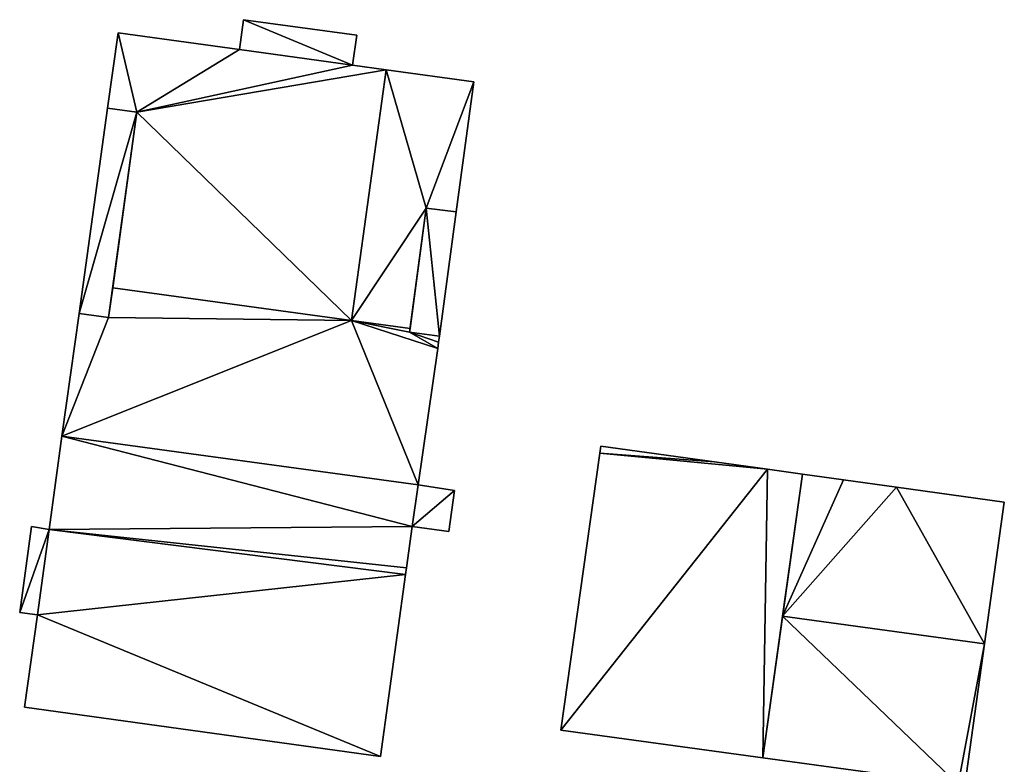
# Model space of a CAD drawing. Units: metres. Extents: x 69369 to 70008, y 353490 to 354013.
# Drawn here: x 69854 to 69887, y 353738 to 353763 of the extents above; entities that cross this region are included whole.
import ezdxf

# ---------------------------------------------------------------- set-up
doc = ezdxf.new("R2010")
doc.units = ezdxf.units.M
for name, color, linetype in [('FacadeFaces', 38, 'Continuous'), ('FloorBoundary', 4, 'Continuous'), ('FloorFaces', 38, 'Continuous'), ('OuterEaves', 4, 'Continuous'), ('RoofFaces', 24, 'Continuous'), ('RoofLines', 2, 'Continuous')]:
    doc.layers.add(name, color=color, linetype=linetype)

msp = doc.modelspace()

# ---------------------------------------------------------------- linework, layer by layer
at = {"layer": 'FacadeFaces'}
for points in [[(69861.033, 353762.617, 295.98), (69860.896, 353761.619, 286.797), (69860.896, 353761.619, 295.98), (69861.033, 353762.617, 295.98)], [(69861.033, 353762.617, 286.797), (69860.896, 353761.619, 286.797), (69861.033, 353762.617, 295.98), (69861.033, 353762.617, 286.797)], [(69864.832, 353762.099, 295.98), (69861.033, 353762.617, 286.797), (69861.033, 353762.617, 295.98), (69864.832, 353762.099, 295.98)], [(69864.832, 353762.099, 286.797), (69861.033, 353762.617, 286.797), (69864.832, 353762.099, 295.98), (69864.832, 353762.099, 286.797)], [(69856.836, 353762.178, 295.98), (69856.478, 353759.66, 286.797), (69856.478, 353759.66, 295.98), (69856.836, 353762.178, 295.98)], [(69856.836, 353762.178, 286.797), (69856.478, 353759.66, 286.797), (69856.836, 353762.178, 295.98), (69856.836, 353762.178, 286.797)], [(69860.896, 353761.619, 295.98), (69856.836, 353762.178, 286.797), (69856.836, 353762.178, 295.98), (69860.896, 353761.619, 295.98)], [(69860.896, 353761.619, 286.797), (69856.836, 353762.178, 286.797), (69860.896, 353761.619, 295.98), (69860.896, 353761.619, 286.797)], [(69864.688, 353761.097, 295.98), (69864.832, 353762.099, 286.797), (69864.832, 353762.099, 295.98), (69864.688, 353761.097, 295.98)], [(69864.688, 353761.097, 286.797), (69864.832, 353762.099, 286.797), (69864.688, 353761.097, 295.98), (69864.688, 353761.097, 286.797)], [(69865.81, 353760.942, 293.91), (69864.645, 353752.552, 286.797), (69864.645, 353752.552, 293.91), (69865.81, 353760.942, 293.91)], [(69865.81, 353760.942, 286.797), (69864.645, 353752.552, 286.797), (69865.81, 353760.942, 293.91), (69865.81, 353760.942, 286.797)], [(69864.645, 353752.552, 295.98), (69865.81, 353760.942, 286.797), (69865.81, 353760.942, 295.98), (69864.645, 353752.552, 295.98)], [(69864.645, 353752.552, 286.797), (69865.81, 353760.942, 286.797), (69864.645, 353752.552, 295.98), (69864.645, 353752.552, 286.797)], [(69865.81, 353760.942, 295.98), (69864.688, 353761.097, 286.797), (69864.688, 353761.097, 295.98), (69865.81, 353760.942, 295.98)], [(69865.81, 353760.942, 286.797), (69864.688, 353761.097, 286.797), (69865.81, 353760.942, 295.98), (69865.81, 353760.942, 286.797)], [(69868.742, 353760.538, 293.91), (69865.81, 353760.942, 286.797), (69865.81, 353760.942, 293.91), (69868.742, 353760.538, 293.91)], [(69868.742, 353760.538, 286.797), (69865.81, 353760.942, 286.797), (69868.742, 353760.538, 293.91), (69868.742, 353760.538, 286.797)], [(69868.157, 353756.188, 293.91), (69868.742, 353760.538, 286.797), (69868.742, 353760.538, 293.91), (69868.157, 353756.188, 293.91)], [(69868.157, 353756.188, 286.797), (69868.742, 353760.538, 286.797), (69868.157, 353756.188, 293.91), (69868.157, 353756.188, 286.797)], [(69856.478, 353759.66, 294.291), (69855.53, 353752.784, 286.889), (69855.53, 353752.784, 294.291), (69856.478, 353759.66, 294.291)], [(69856.478, 353759.66, 286.889), (69855.53, 353752.784, 286.889), (69856.478, 353759.66, 294.291), (69856.478, 353759.66, 286.889)], [(69856.478, 353759.66, 295.98), (69857.469, 353759.523, 286.797), (69857.469, 353759.523, 295.98), (69856.478, 353759.66, 295.98)], [(69856.478, 353759.66, 286.797), (69857.469, 353759.523, 286.797), (69856.478, 353759.66, 295.98), (69856.478, 353759.66, 286.797)], [(69857.469, 353759.523, 294.291), (69857.469, 353759.523, 286.889), (69856.478, 353759.66, 294.291), (69857.469, 353759.523, 294.291)], [(69856.478, 353759.66, 294.291), (69857.469, 353759.523, 286.889), (69856.478, 353759.66, 286.889), (69856.478, 353759.66, 294.291)], [(69856.521, 353752.647, 294.291), (69857.469, 353759.523, 286.889), (69857.469, 353759.523, 294.291), (69856.521, 353752.647, 294.291)], [(69856.521, 353752.647, 286.889), (69857.469, 353759.523, 286.889), (69856.521, 353752.647, 294.291), (69856.521, 353752.647, 286.889)], [(69857.469, 353759.523, 295.98), (69856.658, 353753.64, 286.797), (69856.658, 353753.64, 295.98), (69857.469, 353759.523, 295.98)], [(69857.469, 353759.523, 286.797), (69856.658, 353753.64, 286.797), (69857.469, 353759.523, 295.98), (69857.469, 353759.523, 286.797)], [(69867.152, 353756.312, 293.928), (69866.595, 353752.158, 286.871), (69866.595, 353752.158, 293.928), (69867.152, 353756.312, 293.928)], [(69867.152, 353756.312, 286.871), (69866.595, 353752.158, 286.871), (69867.152, 353756.312, 293.928), (69867.152, 353756.312, 286.871)], [(69866.612, 353752.284, 293.91), (69867.152, 353756.312, 286.797), (69867.152, 353756.312, 293.91), (69866.612, 353752.284, 293.91)], [(69866.612, 353752.284, 286.797), (69867.152, 353756.312, 286.797), (69866.612, 353752.284, 293.91), (69866.612, 353752.284, 286.797)], [(69867.152, 353756.312, 293.91), (69868.157, 353756.188, 286.797), (69868.157, 353756.188, 293.91), (69867.152, 353756.312, 293.91)], [(69867.152, 353756.312, 286.797), (69868.157, 353756.188, 286.797), (69867.152, 353756.312, 293.91), (69867.152, 353756.312, 286.797)], [(69868.157, 353756.188, 293.928), (69868.157, 353756.188, 286.871), (69867.152, 353756.312, 293.928), (69868.157, 353756.188, 293.928)], [(69867.152, 353756.312, 293.928), (69868.157, 353756.188, 286.871), (69867.152, 353756.312, 286.871), (69867.152, 353756.312, 293.928)], [(69867.595, 353752.024, 293.928), (69868.157, 353756.188, 286.871), (69868.157, 353756.188, 293.928), (69867.595, 353752.024, 293.928)], [(69867.595, 353752.024, 286.871), (69868.157, 353756.188, 286.871), (69867.595, 353752.024, 293.928), (69867.595, 353752.024, 286.871)], [(69856.658, 353753.64, 295.98), (69856.521, 353752.647, 286.797), (69856.521, 353752.647, 295.98), (69856.658, 353753.64, 295.98)], [(69856.658, 353753.64, 286.797), (69856.521, 353752.647, 286.797), (69856.658, 353753.64, 295.98), (69856.658, 353753.64, 286.797)], [(69855.53, 353752.784, 295.98), (69854.96, 353748.677, 286.797), (69854.96, 353748.677, 295.98), (69855.53, 353752.784, 295.98)], [(69855.53, 353752.784, 286.797), (69854.96, 353748.677, 286.797), (69855.53, 353752.784, 295.98), (69855.53, 353752.784, 286.797)], [(69856.521, 353752.647, 295.98), (69855.53, 353752.784, 286.797), (69855.53, 353752.784, 295.98), (69856.521, 353752.647, 295.98)], [(69856.521, 353752.647, 286.797), (69855.53, 353752.784, 286.797), (69856.521, 353752.647, 295.98), (69856.521, 353752.647, 286.797)], [(69855.53, 353752.784, 294.291), (69856.521, 353752.647, 286.889), (69856.521, 353752.647, 294.291), (69855.53, 353752.784, 294.291)], [(69855.53, 353752.784, 286.889), (69856.521, 353752.647, 286.889), (69855.53, 353752.784, 294.291), (69855.53, 353752.784, 286.889)], [(69864.645, 353752.552, 293.91), (69864.645, 353752.552, 286.797), (69866.612, 353752.284, 293.91), (69864.645, 353752.552, 293.91)], [(69866.612, 353752.284, 293.91), (69864.645, 353752.552, 286.797), (69866.612, 353752.284, 286.797), (69866.612, 353752.284, 293.91)], [(69866.612, 353752.284, 295.98), (69864.645, 353752.552, 286.797), (69864.645, 353752.552, 295.98), (69866.612, 353752.284, 295.98)], [(69866.612, 353752.284, 286.797), (69864.645, 353752.552, 286.797), (69866.612, 353752.284, 295.98), (69866.612, 353752.284, 286.797)], [(69866.595, 353752.158, 295.98), (69866.612, 353752.284, 286.797), (69866.612, 353752.284, 295.98), (69866.595, 353752.158, 295.98)], [(69866.595, 353752.158, 286.797), (69866.612, 353752.284, 286.797), (69866.595, 353752.158, 295.98), (69866.595, 353752.158, 286.797)], [(69867.595, 353752.024, 295.98), (69866.595, 353752.158, 286.797), (69866.595, 353752.158, 295.98), (69867.595, 353752.024, 295.98)], [(69867.595, 353752.024, 286.797), (69866.595, 353752.158, 286.797), (69867.595, 353752.024, 295.98), (69867.595, 353752.024, 286.797)], [(69866.595, 353752.158, 293.928), (69867.595, 353752.024, 286.871), (69867.595, 353752.024, 293.928), (69866.595, 353752.158, 293.928)], [(69866.595, 353752.158, 286.871), (69867.595, 353752.024, 286.871), (69866.595, 353752.158, 293.928), (69866.595, 353752.158, 286.871)], [(69867.566, 353751.825, 295.98), (69867.595, 353752.024, 286.797), (69867.595, 353752.024, 295.98), (69867.566, 353751.825, 295.98)], [(69867.566, 353751.825, 286.797), (69867.595, 353752.024, 286.797), (69867.566, 353751.825, 295.98), (69867.566, 353751.825, 286.797)], [(69866.879, 353747.053, 295.98), (69866.879, 353747.053, 286.797), (69867.535, 353751.609, 295.98), (69866.879, 353747.053, 295.98)], [(69867.535, 353751.609, 295.98), (69866.879, 353747.053, 286.797), (69867.535, 353751.609, 286.797), (69867.535, 353751.609, 295.98)], [(69867.535, 353751.609, 295.98), (69867.566, 353751.825, 286.797), (69867.566, 353751.825, 295.98), (69867.535, 353751.609, 295.98)], [(69867.535, 353751.609, 286.797), (69867.566, 353751.825, 286.797), (69867.535, 353751.609, 295.98), (69867.535, 353751.609, 286.797)], [(69854.96, 353748.677, 292.95), (69854.529, 353745.553, 286.65), (69854.529, 353745.553, 292.95), (69854.96, 353748.677, 292.95)], [(69854.96, 353748.677, 286.65), (69854.529, 353745.553, 286.65), (69854.96, 353748.677, 292.95), (69854.96, 353748.677, 286.65)], [(69854.96, 353748.677, 295.98), (69866.879, 353747.053, 286.797), (69866.879, 353747.053, 295.98), (69854.96, 353748.677, 295.98)], [(69854.96, 353748.677, 286.797), (69866.879, 353747.053, 286.797), (69854.96, 353748.677, 295.98), (69854.96, 353748.677, 286.797)], [(69866.879, 353747.053, 292.95), (69854.96, 353748.677, 286.65), (69854.96, 353748.677, 292.95), (69866.879, 353747.053, 292.95)], [(69866.879, 353747.053, 286.65), (69854.96, 353748.677, 286.65), (69866.879, 353747.053, 292.95), (69866.879, 353747.053, 286.65)], [(69872.997, 353748.345, 296.769), (69872.997, 353748.345, 286.571), (69872.963, 353748.107, 296.723), (69872.997, 353748.345, 296.769)], [(69872.997, 353748.345, 286.571), (69872.963, 353748.107, 286.571), (69872.963, 353748.107, 296.723), (69872.997, 353748.345, 286.571)], [(69876.797, 353747.817, 296.767), (69872.997, 353748.345, 286.571), (69872.997, 353748.345, 296.769), (69876.797, 353747.817, 296.767)], [(69876.797, 353747.817, 286.571), (69872.997, 353748.345, 286.571), (69876.797, 353747.817, 296.767), (69876.797, 353747.817, 286.571)], [(69872.963, 353748.107, 296.723), (69872.963, 353748.107, 286.571), (69871.655, 353738.837, 294.945), (69872.963, 353748.107, 296.723)], [(69872.963, 353748.107, 286.571), (69871.655, 353738.837, 286.571), (69871.655, 353738.837, 294.945), (69872.963, 353748.107, 286.571)], [(69878.578, 353747.57, 296.767), (69878.578, 353747.57, 286.571), (69876.797, 353747.817, 296.767), (69878.578, 353747.57, 296.767)], [(69878.578, 353747.57, 286.571), (69876.797, 353747.817, 286.571), (69876.797, 353747.817, 296.767), (69878.578, 353747.57, 286.571)], [(69878.416, 353737.912, 294.945), (69879.749, 353747.407, 286.571), (69879.749, 353747.407, 296.766), (69878.416, 353737.912, 294.945)], [(69878.416, 353737.912, 294.945), (69878.416, 353737.912, 286.571), (69879.749, 353747.407, 286.571), (69878.416, 353737.912, 294.945)], [(69879.749, 353747.407, 296.766), (69878.578, 353747.57, 286.571), (69878.578, 353747.57, 296.767), (69879.749, 353747.407, 296.766)], [(69879.749, 353747.407, 286.571), (69878.578, 353747.57, 286.571), (69879.749, 353747.407, 296.766), (69879.749, 353747.407, 286.571)], [(69879.749, 353747.407, 293.494), (69879.082, 353742.657, 286.598), (69879.082, 353742.657, 296.787), (69879.749, 353747.407, 293.494)], [(69879.749, 353747.407, 286.598), (69879.082, 353742.657, 286.598), (69879.749, 353747.407, 293.494), (69879.749, 353747.407, 286.598)], [(69881.116, 353747.217, 293.496), (69881.116, 353747.217, 286.598), (69879.749, 353747.407, 293.494), (69881.116, 353747.217, 293.496)], [(69881.116, 353747.217, 286.598), (69879.749, 353747.407, 286.598), (69879.749, 353747.407, 293.494), (69881.116, 353747.217, 286.598)], [(69866.685, 353745.655, 292.95), (69866.685, 353745.655, 286.65), (69866.879, 353747.053, 292.95), (69866.685, 353745.655, 292.95)], [(69866.879, 353747.053, 292.95), (69866.685, 353745.655, 286.65), (69866.879, 353747.053, 286.65), (69866.879, 353747.053, 292.95)], [(69866.879, 353747.053, 289.297), (69866.685, 353745.655, 286.805), (69866.685, 353745.655, 289.297), (69866.879, 353747.053, 289.297)], [(69866.879, 353747.053, 286.805), (69866.685, 353745.655, 286.805), (69866.879, 353747.053, 289.297), (69866.879, 353747.053, 286.805)], [(69868.095, 353746.859, 289.297), (69866.879, 353747.053, 286.805), (69866.879, 353747.053, 289.297), (69868.095, 353746.859, 289.297)], [(69868.095, 353746.859, 286.805), (69866.879, 353747.053, 286.805), (69868.095, 353746.859, 289.297), (69868.095, 353746.859, 286.805)], [(69882.888, 353746.971, 293.499), (69882.888, 353746.971, 286.598), (69881.116, 353747.217, 293.496), (69882.888, 353746.971, 293.499)], [(69881.116, 353747.217, 293.496), (69882.888, 353746.971, 286.598), (69881.116, 353747.217, 286.598), (69881.116, 353747.217, 293.496)], [(69886.501, 353746.469, 293.504), (69886.501, 353746.469, 286.598), (69882.888, 353746.971, 293.499), (69886.501, 353746.469, 293.504)], [(69886.501, 353746.469, 286.598), (69882.888, 353746.971, 286.598), (69882.888, 353746.971, 293.499), (69886.501, 353746.469, 286.598)], [(69867.911, 353745.487, 289.297), (69868.095, 353746.859, 286.805), (69868.095, 353746.859, 289.297), (69867.911, 353745.487, 289.297)], [(69867.911, 353745.487, 286.805), (69868.095, 353746.859, 286.805), (69867.911, 353745.487, 289.297), (69867.911, 353745.487, 286.805)], [(69885.84, 353741.732, 296.787), (69885.84, 353741.732, 286.598), (69886.501, 353746.469, 293.504), (69885.84, 353741.732, 296.787)], [(69885.84, 353741.732, 286.598), (69886.501, 353746.469, 286.598), (69886.501, 353746.469, 293.504), (69885.84, 353741.732, 286.598)], [(69853.938, 353745.649, 292.95), (69853.544, 353742.777, 286.65), (69853.544, 353742.777, 292.95), (69853.938, 353745.649, 292.95)], [(69853.938, 353745.649, 286.65), (69853.544, 353742.777, 286.65), (69853.938, 353745.649, 292.95), (69853.938, 353745.649, 286.65)], [(69854.529, 353745.553, 292.95), (69853.938, 353745.649, 286.65), (69853.938, 353745.649, 292.95), (69854.529, 353745.553, 292.95)], [(69854.529, 353745.553, 286.65), (69853.938, 353745.649, 286.65), (69854.529, 353745.553, 292.95), (69854.529, 353745.553, 286.65)], [(69866.493, 353744.267, 292.95), (69866.685, 353745.655, 286.65), (69866.685, 353745.655, 292.95), (69866.493, 353744.267, 292.95)], [(69866.493, 353744.267, 286.65), (69866.685, 353745.655, 286.65), (69866.493, 353744.267, 292.95), (69866.493, 353744.267, 286.65)], [(69866.685, 353745.655, 289.297), (69866.685, 353745.655, 286.805), (69867.911, 353745.487, 289.297), (69866.685, 353745.655, 289.297)], [(69867.911, 353745.487, 289.297), (69866.685, 353745.655, 286.805), (69867.911, 353745.487, 286.805), (69867.911, 353745.487, 289.297)], [(69865.62, 353737.96, 292.95), (69866.463, 353744.051, 286.65), (69866.463, 353744.051, 292.95), (69865.62, 353737.96, 292.95)], [(69865.62, 353737.96, 286.65), (69866.463, 353744.051, 286.65), (69865.62, 353737.96, 292.95), (69865.62, 353737.96, 286.65)], [(69866.463, 353744.051, 292.95), (69866.493, 353744.267, 286.65), (69866.493, 353744.267, 292.95), (69866.463, 353744.051, 292.95)], [(69866.463, 353744.051, 286.65), (69866.493, 353744.267, 286.65), (69866.463, 353744.051, 292.95), (69866.463, 353744.051, 286.65)], [(69853.544, 353742.777, 292.95), (69854.138, 353742.694, 286.65), (69854.138, 353742.694, 292.95), (69853.544, 353742.777, 292.95)], [(69853.544, 353742.777, 286.65), (69854.138, 353742.694, 286.65), (69853.544, 353742.777, 292.95), (69853.544, 353742.777, 286.65)], [(69854.138, 353742.694, 292.95), (69853.709, 353739.609, 286.65), (69853.709, 353739.609, 292.95), (69854.138, 353742.694, 292.95)], [(69854.138, 353742.694, 286.65), (69853.709, 353739.609, 286.65), (69854.138, 353742.694, 292.95), (69854.138, 353742.694, 286.65)], [(69879.082, 353742.657, 296.787), (69879.082, 353742.657, 286.598), (69878.416, 353737.912, 293.498), (69879.082, 353742.657, 296.787)], [(69879.082, 353742.657, 286.598), (69878.416, 353737.912, 286.598), (69878.416, 353737.912, 293.498), (69879.082, 353742.657, 286.598)], [(69885.178, 353736.987, 293.498), (69885.84, 353741.732, 286.598), (69885.84, 353741.732, 296.787), (69885.178, 353736.987, 293.498)], [(69885.178, 353736.987, 286.598), (69885.84, 353741.732, 286.598), (69885.178, 353736.987, 293.498), (69885.178, 353736.987, 286.598)], [(69853.709, 353739.609, 292.95), (69865.62, 353737.96, 286.65), (69865.62, 353737.96, 292.95), (69853.709, 353739.609, 292.95)], [(69853.709, 353739.609, 286.65), (69865.62, 353737.96, 286.65), (69853.709, 353739.609, 292.95), (69853.709, 353739.609, 286.65)], [(69871.655, 353738.837, 294.945), (69878.416, 353737.912, 286.571), (69878.416, 353737.912, 294.945), (69871.655, 353738.837, 294.945)], [(69871.655, 353738.837, 286.571), (69878.416, 353737.912, 286.571), (69871.655, 353738.837, 294.945), (69871.655, 353738.837, 286.571)], [(69878.416, 353737.912, 293.498), (69878.416, 353737.912, 286.598), (69884.959, 353737.017, 293.498), (69878.416, 353737.912, 293.498)], [(69878.416, 353737.912, 286.598), (69884.959, 353737.017, 286.598), (69884.959, 353737.017, 293.498), (69878.416, 353737.912, 286.598)]]:
    msp.add_3dface(points, dxfattribs=at)
at = {"layer": 'FloorBoundary'}
for points in [[(69867.535, 353751.609, 286.797), (69867.566, 353751.825, 286.797), (69867.595, 353752.024, 286.797), (69866.595, 353752.158, 286.797), (69866.612, 353752.284, 286.797), (69864.645, 353752.552, 286.797), (69865.81, 353760.942, 286.797), (69864.688, 353761.097, 286.797), (69864.832, 353762.099, 286.797), (69861.033, 353762.617, 286.797), (69860.896, 353761.619, 286.797), (69856.836, 353762.178, 286.797), (69856.478, 353759.66, 286.797), (69857.469, 353759.523, 286.797), (69856.658, 353753.64, 286.797), (69856.521, 353752.647, 286.797), (69855.53, 353752.784, 286.797), (69854.96, 353748.677, 286.797), (69866.879, 353747.053, 286.797), (69867.535, 353751.609, 286.797)], [(69866.612, 353752.284, 286.797), (69867.152, 353756.312, 286.797), (69868.157, 353756.188, 286.797), (69868.742, 353760.538, 286.797), (69865.81, 353760.942, 286.797), (69864.645, 353752.552, 286.797), (69866.612, 353752.284, 286.797)], [(69856.478, 353759.66, 286.889), (69855.53, 353752.784, 286.889), (69856.521, 353752.647, 286.889), (69857.469, 353759.523, 286.889), (69856.478, 353759.66, 286.889)], [(69867.152, 353756.312, 286.871), (69866.595, 353752.158, 286.871), (69867.595, 353752.024, 286.871), (69868.157, 353756.188, 286.871), (69867.152, 353756.312, 286.871)], [(69866.879, 353747.053, 286.65), (69854.96, 353748.677, 286.65), (69854.529, 353745.553, 286.65), (69853.938, 353745.649, 286.65), (69853.544, 353742.777, 286.65), (69854.138, 353742.694, 286.65), (69853.709, 353739.609, 286.65), (69865.62, 353737.96, 286.65), (69866.463, 353744.051, 286.65), (69866.493, 353744.267, 286.65), (69866.685, 353745.655, 286.65), (69866.879, 353747.053, 286.65)], [(69879.749, 353747.407, 286.571), (69878.578, 353747.57, 286.571), (69876.797, 353747.817, 286.571), (69872.997, 353748.345, 286.571), (69872.963, 353748.107, 286.571), (69871.655, 353738.837, 286.571), (69878.416, 353737.912, 286.571), (69879.749, 353747.407, 286.571)], [(69881.116, 353747.217, 286.598), (69879.749, 353747.407, 286.598), (69879.082, 353742.657, 286.598), (69878.416, 353737.912, 286.598), (69884.959, 353737.017, 286.598), (69885.178, 353736.987, 286.598), (69885.84, 353741.732, 286.598), (69886.501, 353746.469, 286.598), (69882.888, 353746.971, 286.598), (69881.116, 353747.217, 286.598)], [(69867.911, 353745.487, 286.805), (69868.095, 353746.859, 286.805), (69866.879, 353747.053, 286.805), (69866.685, 353745.655, 286.805), (69867.911, 353745.487, 286.805)]]:
    msp.add_polyline3d(points, dxfattribs=at)
at = {"layer": 'FloorFaces'}
for points in [[(69864.688, 353761.097, 286.797), (69860.896, 353761.619, 286.797), (69861.033, 353762.617, 286.797), (69864.688, 353761.097, 286.797)], [(69864.688, 353761.097, 286.797), (69861.033, 353762.617, 286.797), (69864.832, 353762.099, 286.797), (69864.688, 353761.097, 286.797)], [(69856.836, 353762.178, 286.797), (69857.469, 353759.523, 286.797), (69856.478, 353759.66, 286.797), (69856.836, 353762.178, 286.797)], [(69860.896, 353761.619, 286.797), (69857.469, 353759.523, 286.797), (69856.836, 353762.178, 286.797), (69860.896, 353761.619, 286.797)], [(69864.688, 353761.097, 286.797), (69857.469, 353759.523, 286.797), (69860.896, 353761.619, 286.797), (69864.688, 353761.097, 286.797)], [(69865.81, 353760.942, 286.797), (69857.469, 353759.523, 286.797), (69864.688, 353761.097, 286.797), (69865.81, 353760.942, 286.797)], [(69864.645, 353752.552, 286.797), (69857.469, 353759.523, 286.797), (69865.81, 353760.942, 286.797), (69864.645, 353752.552, 286.797)], [(69867.152, 353756.312, 286.797), (69864.645, 353752.552, 286.797), (69865.81, 353760.942, 286.797), (69867.152, 353756.312, 286.797)], [(69867.152, 353756.312, 286.797), (69865.81, 353760.942, 286.797), (69868.742, 353760.538, 286.797), (69867.152, 353756.312, 286.797)], [(69867.152, 353756.312, 286.797), (69868.742, 353760.538, 286.797), (69868.157, 353756.188, 286.797), (69867.152, 353756.312, 286.797)], [(69856.478, 353759.66, 286.889), (69857.469, 353759.523, 286.889), (69855.53, 353752.784, 286.889), (69856.478, 353759.66, 286.889)], [(69855.53, 353752.784, 286.889), (69857.469, 353759.523, 286.889), (69856.521, 353752.647, 286.889), (69855.53, 353752.784, 286.889)], [(69864.645, 353752.552, 286.797), (69856.658, 353753.64, 286.797), (69857.469, 353759.523, 286.797), (69864.645, 353752.552, 286.797)], [(69866.612, 353752.284, 286.797), (69864.645, 353752.552, 286.797), (69867.152, 353756.312, 286.797), (69866.612, 353752.284, 286.797)], [(69867.152, 353756.312, 286.871), (69867.595, 353752.024, 286.871), (69866.595, 353752.158, 286.871), (69867.152, 353756.312, 286.871)], [(69867.152, 353756.312, 286.871), (69868.157, 353756.188, 286.871), (69867.595, 353752.024, 286.871), (69867.152, 353756.312, 286.871)], [(69864.645, 353752.552, 286.797), (69856.521, 353752.647, 286.797), (69856.658, 353753.64, 286.797), (69864.645, 353752.552, 286.797)], [(69856.521, 353752.647, 286.797), (69854.96, 353748.677, 286.797), (69855.53, 353752.784, 286.797), (69856.521, 353752.647, 286.797)], [(69864.645, 353752.552, 286.797), (69854.96, 353748.677, 286.797), (69856.521, 353752.647, 286.797), (69864.645, 353752.552, 286.797)], [(69864.645, 353752.552, 286.797), (69866.879, 353747.053, 286.797), (69854.96, 353748.677, 286.797), (69864.645, 353752.552, 286.797)], [(69867.535, 353751.609, 286.797), (69864.645, 353752.552, 286.797), (69866.595, 353752.158, 286.797), (69867.535, 353751.609, 286.797)], [(69867.535, 353751.609, 286.797), (69866.879, 353747.053, 286.797), (69864.645, 353752.552, 286.797), (69867.535, 353751.609, 286.797)], [(69866.595, 353752.158, 286.797), (69864.645, 353752.552, 286.797), (69866.612, 353752.284, 286.797), (69866.595, 353752.158, 286.797)], [(69867.535, 353751.609, 286.797), (69866.595, 353752.158, 286.797), (69867.566, 353751.825, 286.797), (69867.535, 353751.609, 286.797)], [(69867.566, 353751.825, 286.797), (69866.595, 353752.158, 286.797), (69867.595, 353752.024, 286.797), (69867.566, 353751.825, 286.797)], [(69854.96, 353748.677, 286.65), (69866.685, 353745.655, 286.65), (69854.529, 353745.553, 286.65), (69854.96, 353748.677, 286.65)], [(69866.879, 353747.053, 286.65), (69866.685, 353745.655, 286.65), (69854.96, 353748.677, 286.65), (69866.879, 353747.053, 286.65)], [(69876.797, 353747.817, 286.571), (69872.963, 353748.107, 286.571), (69872.997, 353748.345, 286.571), (69876.797, 353747.817, 286.571)], [(69878.578, 353747.57, 286.571), (69871.655, 353738.837, 286.571), (69872.963, 353748.107, 286.571), (69878.578, 353747.57, 286.571)], [(69878.578, 353747.57, 286.571), (69872.963, 353748.107, 286.571), (69876.797, 353747.817, 286.571), (69878.578, 353747.57, 286.571)], [(69878.578, 353747.57, 286.571), (69878.416, 353737.912, 286.571), (69871.655, 353738.837, 286.571), (69878.578, 353747.57, 286.571)], [(69879.749, 353747.407, 286.571), (69878.416, 353737.912, 286.571), (69878.578, 353747.57, 286.571), (69879.749, 353747.407, 286.571)], [(69881.116, 353747.217, 286.598), (69879.082, 353742.657, 286.598), (69879.749, 353747.407, 286.598), (69881.116, 353747.217, 286.598)], [(69868.095, 353746.859, 286.805), (69866.685, 353745.655, 286.805), (69866.879, 353747.053, 286.805), (69868.095, 353746.859, 286.805)], [(69881.116, 353747.217, 286.598), (69882.888, 353746.971, 286.598), (69879.082, 353742.657, 286.598), (69881.116, 353747.217, 286.598)], [(69879.082, 353742.657, 286.598), (69882.888, 353746.971, 286.598), (69885.84, 353741.732, 286.598), (69879.082, 353742.657, 286.598)], [(69885.84, 353741.732, 286.598), (69882.888, 353746.971, 286.598), (69886.501, 353746.469, 286.598), (69885.84, 353741.732, 286.598)], [(69867.911, 353745.487, 286.805), (69866.685, 353745.655, 286.805), (69868.095, 353746.859, 286.805), (69867.911, 353745.487, 286.805)], [(69854.529, 353745.553, 286.65), (69853.544, 353742.777, 286.65), (69853.938, 353745.649, 286.65), (69854.529, 353745.553, 286.65)], [(69854.529, 353745.553, 286.65), (69866.685, 353745.655, 286.65), (69866.493, 353744.267, 286.65), (69854.529, 353745.553, 286.65)], [(69854.529, 353745.553, 286.65), (69854.138, 353742.694, 286.65), (69853.544, 353742.777, 286.65), (69854.529, 353745.553, 286.65)], [(69854.529, 353745.553, 286.65), (69866.463, 353744.051, 286.65), (69854.138, 353742.694, 286.65), (69854.529, 353745.553, 286.65)], [(69854.529, 353745.553, 286.65), (69866.493, 353744.267, 286.65), (69866.463, 353744.051, 286.65), (69854.529, 353745.553, 286.65)], [(69854.138, 353742.694, 286.65), (69866.463, 353744.051, 286.65), (69865.62, 353737.96, 286.65), (69854.138, 353742.694, 286.65)], [(69854.138, 353742.694, 286.65), (69865.62, 353737.96, 286.65), (69853.709, 353739.609, 286.65), (69854.138, 353742.694, 286.65)], [(69879.082, 353742.657, 286.598), (69884.959, 353737.017, 286.598), (69878.416, 353737.912, 286.598), (69879.082, 353742.657, 286.598)], [(69879.082, 353742.657, 286.598), (69885.84, 353741.732, 286.598), (69884.959, 353737.017, 286.598), (69879.082, 353742.657, 286.598)], [(69884.959, 353737.017, 286.598), (69885.84, 353741.732, 286.598), (69885.178, 353736.987, 286.598), (69884.959, 353737.017, 286.598)]]:
    msp.add_3dface(points, dxfattribs=at)
at = {"layer": 'OuterEaves'}
for points in [[(69867.595, 353752.024, 295.98), (69866.595, 353752.158, 295.98), (69866.612, 353752.284, 295.98), (69864.645, 353752.552, 295.98), (69865.81, 353760.942, 295.98), (69864.688, 353761.097, 295.98), (69864.832, 353762.099, 295.98), (69861.033, 353762.617, 295.98), (69860.896, 353761.619, 295.98), (69856.836, 353762.178, 295.98), (69856.478, 353759.66, 295.98), (69857.469, 353759.523, 295.98), (69856.658, 353753.64, 295.98), (69856.521, 353752.647, 295.98), (69855.53, 353752.784, 295.98), (69854.96, 353748.677, 295.98), (69866.879, 353747.053, 295.98), (69867.535, 353751.609, 295.98), (69867.566, 353751.825, 295.98), (69867.595, 353752.024, 295.98)], [(69868.157, 353756.188, 293.91), (69868.742, 353760.538, 293.91), (69865.81, 353760.942, 293.91), (69864.645, 353752.552, 293.91), (69866.612, 353752.284, 293.91), (69867.152, 353756.312, 293.91), (69868.157, 353756.188, 293.91)], [(69857.469, 353759.523, 294.291), (69856.478, 353759.66, 294.291), (69855.53, 353752.784, 294.291), (69856.521, 353752.647, 294.291), (69857.469, 353759.523, 294.291)], [(69866.595, 353752.158, 293.928), (69867.595, 353752.024, 293.928), (69868.157, 353756.188, 293.928), (69867.152, 353756.312, 293.928), (69866.595, 353752.158, 293.928)], [(69866.879, 353747.053, 292.95), (69854.96, 353748.677, 292.95), (69854.529, 353745.553, 292.95), (69853.938, 353745.649, 292.95), (69853.544, 353742.777, 292.95), (69854.138, 353742.694, 292.95), (69853.709, 353739.609, 292.95), (69865.62, 353737.96, 292.95), (69866.463, 353744.051, 292.95), (69866.493, 353744.267, 292.95), (69866.685, 353745.655, 292.95), (69866.879, 353747.053, 292.95)], [(69876.797, 353747.817, 296.767), (69872.997, 353748.345, 296.769), (69872.963, 353748.107, 296.723), (69871.655, 353738.837, 294.945), (69878.416, 353737.912, 294.945), (69879.749, 353747.407, 296.766), (69878.578, 353747.57, 296.767), (69876.797, 353747.817, 296.767)], [(69886.501, 353746.469, 293.504), (69882.888, 353746.971, 293.499), (69881.116, 353747.217, 293.496), (69879.749, 353747.407, 293.494), (69879.082, 353742.657, 296.787), (69878.416, 353737.912, 293.498), (69884.959, 353737.017, 293.498), (69885.178, 353736.987, 293.498), (69885.84, 353741.732, 296.787), (69886.501, 353746.469, 293.504)], [(69867.911, 353745.487, 289.297), (69868.095, 353746.859, 289.297), (69866.879, 353747.053, 289.297), (69866.685, 353745.655, 289.297), (69867.911, 353745.487, 289.297)]]:
    msp.add_polyline3d(points, dxfattribs=at)
at = {"layer": 'RoofFaces'}
for points in [[(69861.033, 353762.617, 295.98), (69860.896, 353761.619, 295.98), (69864.688, 353761.097, 295.98), (69861.033, 353762.617, 295.98)], [(69864.832, 353762.099, 295.98), (69861.033, 353762.617, 295.98), (69864.688, 353761.097, 295.98), (69864.832, 353762.099, 295.98)], [(69856.478, 353759.66, 295.98), (69857.469, 353759.523, 295.98), (69856.836, 353762.178, 295.98), (69856.478, 353759.66, 295.98)], [(69856.836, 353762.178, 295.98), (69857.469, 353759.523, 295.98), (69860.896, 353761.619, 295.98), (69856.836, 353762.178, 295.98)], [(69860.896, 353761.619, 295.98), (69857.469, 353759.523, 295.98), (69864.688, 353761.097, 295.98), (69860.896, 353761.619, 295.98)], [(69864.688, 353761.097, 295.98), (69857.469, 353759.523, 295.98), (69865.81, 353760.942, 295.98), (69864.688, 353761.097, 295.98)], [(69865.81, 353760.942, 295.98), (69857.469, 353759.523, 295.98), (69864.645, 353752.552, 295.98), (69865.81, 353760.942, 295.98)], [(69864.645, 353752.552, 293.91), (69867.152, 353756.312, 293.91), (69865.81, 353760.942, 293.91), (69864.645, 353752.552, 293.91)], [(69865.81, 353760.942, 293.91), (69867.152, 353756.312, 293.91), (69868.742, 353760.538, 293.91), (69865.81, 353760.942, 293.91)], [(69868.742, 353760.538, 293.91), (69867.152, 353756.312, 293.91), (69868.157, 353756.188, 293.91), (69868.742, 353760.538, 293.91)], [(69856.478, 353759.66, 294.291), (69855.53, 353752.784, 294.291), (69857.469, 353759.523, 294.291), (69856.478, 353759.66, 294.291)], [(69855.53, 353752.784, 294.291), (69856.521, 353752.647, 294.291), (69857.469, 353759.523, 294.291), (69855.53, 353752.784, 294.291)], [(69857.469, 353759.523, 295.98), (69856.658, 353753.64, 295.98), (69864.645, 353752.552, 295.98), (69857.469, 353759.523, 295.98)], [(69866.612, 353752.284, 293.91), (69867.152, 353756.312, 293.91), (69864.645, 353752.552, 293.91), (69866.612, 353752.284, 293.91)], [(69867.595, 353752.024, 293.928), (69867.152, 353756.312, 293.928), (69866.595, 353752.158, 293.928), (69867.595, 353752.024, 293.928)], [(69868.157, 353756.188, 293.928), (69867.152, 353756.312, 293.928), (69867.595, 353752.024, 293.928), (69868.157, 353756.188, 293.928)], [(69856.658, 353753.64, 295.98), (69856.521, 353752.647, 295.98), (69864.645, 353752.552, 295.98), (69856.658, 353753.64, 295.98)], [(69855.53, 353752.784, 295.98), (69854.96, 353748.677, 295.98), (69856.521, 353752.647, 295.98), (69855.53, 353752.784, 295.98)], [(69856.521, 353752.647, 295.98), (69854.96, 353748.677, 295.98), (69864.645, 353752.552, 295.98), (69856.521, 353752.647, 295.98)], [(69854.96, 353748.677, 295.98), (69866.879, 353747.053, 295.98), (69864.645, 353752.552, 295.98), (69854.96, 353748.677, 295.98)], [(69866.612, 353752.284, 295.98), (69864.645, 353752.552, 295.98), (69866.595, 353752.158, 295.98), (69866.612, 353752.284, 295.98)], [(69864.645, 353752.552, 295.98), (69867.535, 353751.609, 295.98), (69866.595, 353752.158, 295.98), (69864.645, 353752.552, 295.98)], [(69866.879, 353747.053, 295.98), (69867.535, 353751.609, 295.98), (69864.645, 353752.552, 295.98), (69866.879, 353747.053, 295.98)], [(69866.595, 353752.158, 295.98), (69867.566, 353751.825, 295.98), (69867.595, 353752.024, 295.98), (69866.595, 353752.158, 295.98)], [(69867.535, 353751.609, 295.98), (69867.566, 353751.825, 295.98), (69866.595, 353752.158, 295.98), (69867.535, 353751.609, 295.98)], [(69854.529, 353745.553, 292.95), (69866.685, 353745.655, 292.95), (69854.96, 353748.677, 292.95), (69854.529, 353745.553, 292.95)], [(69854.96, 353748.677, 292.95), (69866.685, 353745.655, 292.95), (69866.879, 353747.053, 292.95), (69854.96, 353748.677, 292.95)], [(69872.997, 353748.345, 296.769), (69872.963, 353748.107, 296.723), (69876.797, 353747.817, 296.767), (69872.997, 353748.345, 296.769)], [(69871.655, 353738.837, 294.945), (69878.578, 353747.57, 296.767), (69872.963, 353748.107, 296.723), (69871.655, 353738.837, 294.945)], [(69872.963, 353748.107, 296.723), (69878.578, 353747.57, 296.767), (69876.797, 353747.817, 296.767), (69872.963, 353748.107, 296.723)], [(69878.416, 353737.912, 294.945), (69878.578, 353747.57, 296.767), (69871.655, 353738.837, 294.945), (69878.416, 353737.912, 294.945)], [(69879.749, 353747.407, 296.766), (69878.578, 353747.57, 296.767), (69878.416, 353737.912, 294.945), (69879.749, 353747.407, 296.766)], [(69879.749, 353747.407, 293.494), (69879.082, 353742.657, 296.787), (69881.116, 353747.217, 293.496), (69879.749, 353747.407, 293.494)], [(69866.879, 353747.053, 289.297), (69866.685, 353745.655, 289.297), (69868.095, 353746.859, 289.297), (69866.879, 353747.053, 289.297)], [(69881.116, 353747.217, 293.496), (69879.082, 353742.657, 296.787), (69882.888, 353746.971, 293.499), (69881.116, 353747.217, 293.496)], [(69879.082, 353742.657, 296.787), (69885.84, 353741.732, 296.787), (69882.888, 353746.971, 293.499), (69879.082, 353742.657, 296.787)], [(69882.888, 353746.971, 293.499), (69885.84, 353741.732, 296.787), (69886.501, 353746.469, 293.504), (69882.888, 353746.971, 293.499)], [(69868.095, 353746.859, 289.297), (69866.685, 353745.655, 289.297), (69867.911, 353745.487, 289.297), (69868.095, 353746.859, 289.297)], [(69853.938, 353745.649, 292.95), (69853.544, 353742.777, 292.95), (69854.529, 353745.553, 292.95), (69853.938, 353745.649, 292.95)], [(69866.493, 353744.267, 292.95), (69866.685, 353745.655, 292.95), (69854.529, 353745.553, 292.95), (69866.493, 353744.267, 292.95)], [(69853.544, 353742.777, 292.95), (69854.138, 353742.694, 292.95), (69854.529, 353745.553, 292.95), (69853.544, 353742.777, 292.95)], [(69854.138, 353742.694, 292.95), (69866.463, 353744.051, 292.95), (69854.529, 353745.553, 292.95), (69854.138, 353742.694, 292.95)], [(69866.463, 353744.051, 292.95), (69866.493, 353744.267, 292.95), (69854.529, 353745.553, 292.95), (69866.463, 353744.051, 292.95)], [(69865.62, 353737.96, 292.95), (69866.463, 353744.051, 292.95), (69854.138, 353742.694, 292.95), (69865.62, 353737.96, 292.95)], [(69853.709, 353739.609, 292.95), (69865.62, 353737.96, 292.95), (69854.138, 353742.694, 292.95), (69853.709, 353739.609, 292.95)], [(69878.416, 353737.912, 293.498), (69884.959, 353737.017, 293.498), (69879.082, 353742.657, 296.787), (69878.416, 353737.912, 293.498)], [(69884.959, 353737.017, 293.498), (69885.84, 353741.732, 296.787), (69879.082, 353742.657, 296.787), (69884.959, 353737.017, 293.498)], [(69885.178, 353736.987, 293.498), (69885.84, 353741.732, 296.787), (69884.959, 353737.017, 293.498), (69885.178, 353736.987, 293.498)]]:
    msp.add_3dface(points, dxfattribs=at)
at = {"layer": 'RoofLines'}
msp.add_polyline3d([(69879.082, 353742.657, 296.787), (69885.84, 353741.732, 296.787)], dxfattribs=at)

doc.saveas('drawing.dxf')
